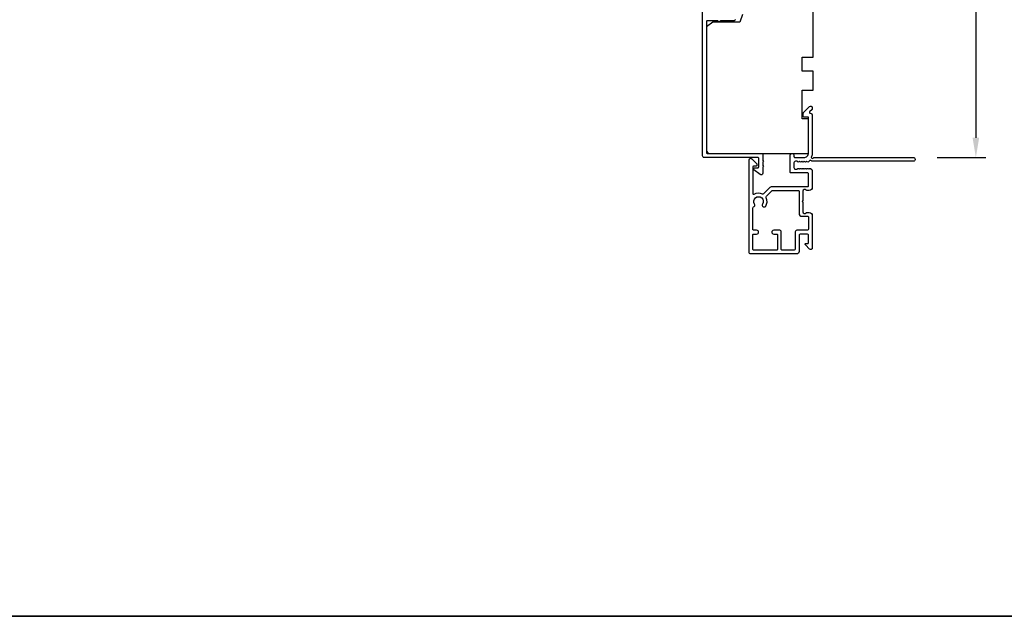
# Model space of a CAD drawing. Extents: x 3441 to 12517, y 326 to 5645.
# Drawn here: x 5305 to 5616, y 4480 to 4668 of the extents above; entities that cross this region are included whole.
import ezdxf

# ---------------------------------------------------------------- set-up
doc = ezdxf.new("R2010")
doc.units = 0
doc.header["$LTSCALE"] = 250
doc.header["$MEASUREMENT"] = 0
doc.header["$PDMODE"] = 3
doc.header["$PDSIZE"] = -2
doc.layers.get('DEFPOINTS').update_dxf_attribs({"color": 2, "linetype": 'CONTINUOUS'})
for name, color, linetype, lineweight in [('2', 2, 'CONTINUOUS', 25), ('8', 7, 'CONTINUOUS', 35), ('Visible (ANSI)', 7, 'CONTINUOUS', 25)]:
    doc.layers.add(name, color=color, linetype=linetype, lineweight=lineweight)
doc.styles.add('ROMANS', font='romans')
doc.dimstyles.new('LWDEC$0', dxfattribs={"dimscale": 0.125, "dimtxt": 2.5, "dimasz": 1, "dimexe": 1.25, "dimexo": 3, "dimgap": 2, "dimtad": 1, "dimtoh": 1, "dimdec": 4, "dimzin": 11, "dimdsep": 46, "dimlunit": 5, "dimtxsty": 'ROMANS', "dimcen": 0, "dimdle": 1.5, "dimazin": 0, "dimtfac": 1, "dimtdec": 4, "dimtix": 1, "dimtmove": 0, "dimatfit": 3, "dimfxl": 0, "dimfrac": 2, "dimtzin": 0, "dimarcsym": 0})

# ---------------------------------------------------------------- blocks, each defined once
blk = doc.blocks.new('*D404')
at = {"layer": '2', "color": 0, "linetype": 'ByBlock', "lineweight": -2}
for p, q in [((5572.54, 4790.64), (5610.1, 4790.64)), ((5606.97, 4784.39), (5606.97, 4630.89)), ((5594.74, 4624.64), (5610.1, 4624.64))]:
    blk.add_line(p, q, dxfattribs=at)
at = {"layer": '2', "color": 0}
for points in [[(5605.93, 4784.39), (5608.02, 4784.39), (5606.97, 4790.64)], [(5605.93, 4630.89), (5608.02, 4630.89), (5606.97, 4624.64)]]:
    blk.add_solid(points, dxfattribs=at)
at = {"layer": 'DEFPOINTS', "color": 0}
for p in [(5565.04, 4790.64), (5587.24, 4624.64), (5606.97, 4624.64)]:
    blk.add_point(p, dxfattribs=at)
at = {"layer": '2', "color": 0, "insert": (5598.85, 4707.64), "char_height": 6.25, "attachment_point": 5, "rotation": 90, "style": 'ROMANS'}
blk.add_mtext('166mm', dxfattribs=at)

msp = doc.modelspace()

# ---------------------------------------------------------------- linework, layer by layer
at = {"layer": '8', "linetype": 'Continuous'}
msp.add_lwpolyline([(4369.92, 5524.67), (5891.79, 5524.67), (5891.79, 4479.58), (4369.92, 4479.58)], close=True, dxfattribs=at)
at = {"layer": 'Visible (ANSI)', "color": 3}
for points in [[(5530.79, 4668.29), (5530.79, 4668.14, -0.414214), (5530.54, 4667.89), (5526.26, 4667.89), (5526, 4667.63, -0.414214), (5525.58, 4667.63), (5525.31, 4667.89), (5522.04, 4667.89, 0.414214), (5521.79, 4667.64), (5521.79, 4626.14, 0.414214), (5522.04, 4625.89), (5539.29, 4625.89, -0.414214), (5539.54, 4625.64), (5539.54, 4623.64), (5539.79, 4623.39), (5539.54, 4623.14), (5539.54, 4622.07), (5539.79, 4621.82), (5539.54, 4621.57), (5539.54, 4619.64, -0.624869), (5538.73, 4619.25), (5536.79, 4620.76), (5536.79, 4621.14, -0.414214), (5537.04, 4621.39), (5538.04, 4621.39, 0.414214), (5538.29, 4621.64), (5538.29, 4624.39, 0.414214), (5538.04, 4624.64), (5521.04, 4624.64, -0.414214), (5520.54, 4625.14), (5520.54, 4680.39, 0.414214)], [(5535.24, 4623.89, -0.668179), (5536.09, 4624.24), (5537.62, 4622.72, -0.198912), (5537.69, 4622.54), (5537.69, 4622.14, -0.414214), (5537.44, 4621.89), (5536.69, 4621.89, 0.414214), (5536.44, 4621.64), (5536.44, 4613.25, 0.587264), (5536.82, 4613.04, -0.25207), (5539.38, 4613.19, 0.314793), (5539.94, 4613.29), (5541.94, 4615.29, -0.198912), (5542.3, 4615.44), (5553.79, 4615.44, 0.414214), (5554.04, 4615.69), (5554.04, 4619.49, 0.414214), (5553.79, 4619.74), (5548.49, 4619.74, -0.414214), (5548.24, 4619.99), (5548.24, 4625.29, -1), (5549.44, 4625.29), (5549.44, 4624.89, 0.414214), (5549.69, 4624.64), (5552.54, 4624.64, 0.414214), (5554.04, 4626.14), (5554.04, 4637.39), (5552.64, 4637.39, -0.414214), (5552.39, 4637.64), (5552.39, 4638.64, -0.198912), (5552.46, 4638.82), (5554.39, 4640.74, -0.668179), (5555.24, 4640.39), (5555.24, 4640, -0.198912), (5555.17, 4639.83), (5554.4, 4639.06, 0.634999), (5554.56, 4638.64, -0.387182), (5555.24, 4637.89), (5555.24, 4626.13, -0.116931), (5554.95, 4624.92, 0.949781), (5555.65, 4624.52, -0.255924), (5555.86, 4624.64), (5587.24, 4624.64, -0.414214), (5587.74, 4624.14), (5587.74, 4623.94, -0.414214), (5587.24, 4623.44), (5555.16, 4623.44, -0.255924), (5554.95, 4623.56, 0.487967), (5554.32, 4623.61), (5553.99, 4623.27, -0.406223), (5553.64, 4623.25), (5553.43, 4623.44), (5553.23, 4623.25, -0.381963), (5552.89, 4623.25), (5552.68, 4623.44), (5552.48, 4623.25, -0.381963), (5552.14, 4623.25), (5551.93, 4623.44), (5551.73, 4623.25, -0.381963), (5551.39, 4623.25), (5551.18, 4623.44), (5550.98, 4623.25, -0.381963), (5550.64, 4623.25), (5550.43, 4623.44), (5549.94, 4623.44, 0.414214), (5549.44, 4622.94), (5549.44, 4621.44, 0.414214), (5549.94, 4620.94), (5550.43, 4620.94), (5550.64, 4621.13, -0.381963), (5550.98, 4621.13), (5551.18, 4620.94), (5551.39, 4621.13, -0.381963), (5551.73, 4621.13), (5551.93, 4620.94), (5552.14, 4621.13, -0.381963), (5552.48, 4621.13), (5552.68, 4620.94), (5552.89, 4621.13, -0.381963), (5553.23, 4621.13), (5553.43, 4620.94), (5553.64, 4621.13, -0.406223), (5553.99, 4621.11), (5554.15, 4620.94), (5554.36, 4621.13, -0.382913), (5554.69, 4621.13), (5555.07, 4620.79, -0.212557), (5555.24, 4620.41), (5555.24, 4615.24, -0.414214), (5554.24, 4614.24), (5553.53, 4614.24, -0.239932), (5553.32, 4614.34, 0.72633), (5552.24, 4613.99), (5552.24, 4610.99), (5551.99, 4610.74), (5552.24, 4610.49), (5552.24, 4607.49, 0.72633), (5553.32, 4607.14, -0.239932), (5553.53, 4607.24), (5554.24, 4607.24, -0.414214), (5555.24, 4606.24), (5555.24, 4596.04, -0.668179), (5554.39, 4595.69), (5553.06, 4597.01, -0.668179), (5553.24, 4597.44), (5553.79, 4597.44, 0.414214), (5554.04, 4597.69), (5554.04, 4599.94, 0.414214), (5553.54, 4600.44), (5551.54, 4600.44, 0.414214), (5551.04, 4599.94), (5551.04, 4594.89, -0.414214), (5550.29, 4594.14), (5535.84, 4594.14, -0.414214), (5535.24, 4594.74)]]:
    msp.add_lwpolyline(points, format="xyb", dxfattribs=at)
at = {"layer": 'Visible (ANSI)'}
msp.add_lwpolyline([(5533.18, 4669.83), (5532.29, 4667.39), (5523.79, 4667.39), (5521.79, 4665.89), (5521.79, 4626.89, 0.414214), (5522.79, 4625.89), (5554.04, 4625.89), (5554.04, 4636.89), (5552.04, 4636.89), (5552.04, 4645.89), (5555.54, 4645.89), (5555.54, 4651.89), (5552.04, 4651.89), (5552.04, 4656.39), (5555.54, 4656.39), (5555.54, 4675.89)], format="xyb", dxfattribs=at)
at = {"layer": 'Visible (ANSI)', "color": 3}
for points in [[(5555.24, 4640.39), (5555.24, 4640, -0.198912), (5555.17, 4639.83), (5554.4, 4639.06, 0.634999), (5554.56, 4638.64, -0.387182), (5555.24, 4637.89), (5555.24, 4626.13, -0.116931), (5554.95, 4624.92, 0.949781), (5555.65, 4624.52, -0.255924), (5555.86, 4624.64), (5587.24, 4624.64, -0.414214), (5587.74, 4624.14), (5587.74, 4623.94, -0.414214), (5587.24, 4623.44), (5555.16, 4623.44, -0.255924), (5554.95, 4623.56, 0.487967), (5554.32, 4623.61), (5553.99, 4623.27, -0.406223), (5553.64, 4623.25), (5553.43, 4623.44), (5553.23, 4623.25, -0.381963), (5552.89, 4623.25), (5552.68, 4623.44), (5552.48, 4623.25, -0.381963), (5552.14, 4623.25), (5551.93, 4623.44), (5551.73, 4623.25, -0.381963), (5551.39, 4623.25), (5551.18, 4623.44), (5550.98, 4623.25, -0.381963), (5550.64, 4623.25), (5550.43, 4623.44), (5549.94, 4623.44, 0.414214), (5549.44, 4622.94), (5549.44, 4621.44, 0.414214), (5549.94, 4620.94), (5550.43, 4620.94), (5550.64, 4621.13, -0.381963), (5550.98, 4621.13), (5551.18, 4620.94), (5551.39, 4621.13, -0.381963), (5551.73, 4621.13), (5551.93, 4620.94), (5552.14, 4621.13, -0.381963), (5552.48, 4621.13), (5552.68, 4620.94), (5552.89, 4621.13, -0.381963), (5553.23, 4621.13), (5553.43, 4620.94), (5553.64, 4621.13, -0.406223), (5553.99, 4621.11), (5554.15, 4620.94), (5554.36, 4621.13, -0.382913), (5554.69, 4621.13), (5555.07, 4620.79, -0.212557), (5555.24, 4620.41), (5555.24, 4615.24, -0.414214), (5554.24, 4614.24), (5553.53, 4614.24, -0.239932), (5553.32, 4614.34, 0.72633), (5552.24, 4613.99), (5552.24, 4610.99), (5551.99, 4610.74), (5552.24, 4610.49), (5552.24, 4607.49, 0.72633), (5553.32, 4607.14, -0.239932), (5553.53, 4607.24), (5554.24, 4607.24, -0.414214), (5555.24, 4606.24), (5555.24, 4596.04, -0.668179), (5554.39, 4595.69), (5553.06, 4597.01, -0.668179), (5553.24, 4597.44), (5553.79, 4597.44, 0.414214), (5554.04, 4597.69), (5554.04, 4599.94, 0.414214), (5553.54, 4600.44), (5551.54, 4600.44, 0.414214), (5551.04, 4599.94), (5551.04, 4594.89, -0.414214), (5550.29, 4594.14), (5535.84, 4594.14, -0.414214), (5535.24, 4594.74), (5535.24, 4623.89, -0.668179), (5536.09, 4624.24), (5537.62, 4622.72, -0.198912), (5537.69, 4622.54), (5537.69, 4622.14, -0.414214), (5537.44, 4621.89), (5536.69, 4621.89, 0.414214), (5536.44, 4621.64), (5536.44, 4613.25, 0.587264), (5536.82, 4613.04, -0.25207), (5539.38, 4613.19, 0.314793), (5539.94, 4613.29), (5541.94, 4615.29, -0.198912), (5542.3, 4615.44), (5553.79, 4615.44, 0.414214), (5554.04, 4615.69), (5554.04, 4619.49, 0.414214), (5553.79, 4619.74), (5548.49, 4619.74, -0.414214), (5548.24, 4619.99), (5548.24, 4625.29, -1), (5549.44, 4625.29), (5549.44, 4624.89, 0.414214), (5549.69, 4624.64), (5552.54, 4624.64, 0.414214), (5554.04, 4626.14), (5554.04, 4637.39), (5552.64, 4637.39, -0.414214), (5552.39, 4637.64), (5552.39, 4638.64, -0.198912), (5552.46, 4638.82), (5554.39, 4640.74, -0.668179)], [(5536.63, 4609, 0.520281), (5536.99, 4609.91, -1.863325), (5539.49, 4609.91, 1), (5540.49, 4609.25, 0.260722), (5540.69, 4611.88, -0.314793), (5540.79, 4612.44), (5542.51, 4614.17, -0.198912), (5542.69, 4614.24), (5550.79, 4614.24, -0.414214), (5551.04, 4613.99), (5551.04, 4607.04, 0.414214), (5552.04, 4606.04), (5553.79, 4606.04, -0.414214), (5554.04, 4605.79), (5554.04, 4602.14, -0.414214), (5553.54, 4601.64), (5550.34, 4601.64, 0.414214), (5549.84, 4601.14), (5549.84, 4595.84, -0.414214), (5549.34, 4595.34), (5545.69, 4595.34, -0.414214), (5545.44, 4595.59), (5545.44, 4601.14, 0.414214), (5544.94, 4601.64), (5543.04, 4601.64, 1), (5543.04, 4600.44), (5543.99, 4600.44, -0.414214), (5544.24, 4600.19), (5544.24, 4595.59, -0.414214), (5543.99, 4595.34), (5536.69, 4595.34, -0.414214), (5536.44, 4595.59), (5536.44, 4600.19, -0.414214), (5536.69, 4600.44), (5537.64, 4600.44, 1), (5537.64, 4601.64), (5536.69, 4601.64, -0.414214), (5536.44, 4601.89), (5536.44, 4608.75, -0.346237)]]:
    msp.add_lwpolyline(points, format="xyb", close=True, dxfattribs=at)

# ---------------------------------------------------------------- dimensions: what is measured, and where the dimension line sits
at = {"layer": '2'}
dim = msp.add_linear_dim(base=(5606.97, 4624.64), p1=(5565.04, 4790.64), p2=(5587.24, 4624.64), angle=90, dimstyle='LWDEC$0', override={"dimscale": 2.5, "dimasz": 2.5, "dimdec": 0, "dimlunit": 2, "dimpost": 'mm', "dimtdec": 0, "dimarcsym": 1}, dxfattribs=at)
dim.commit()
dim.dimension.update_dxf_attribs({"geometry": '*D404', "text_midpoint": (5598.85, 4707.64)})

doc.saveas('drawing.dxf')
